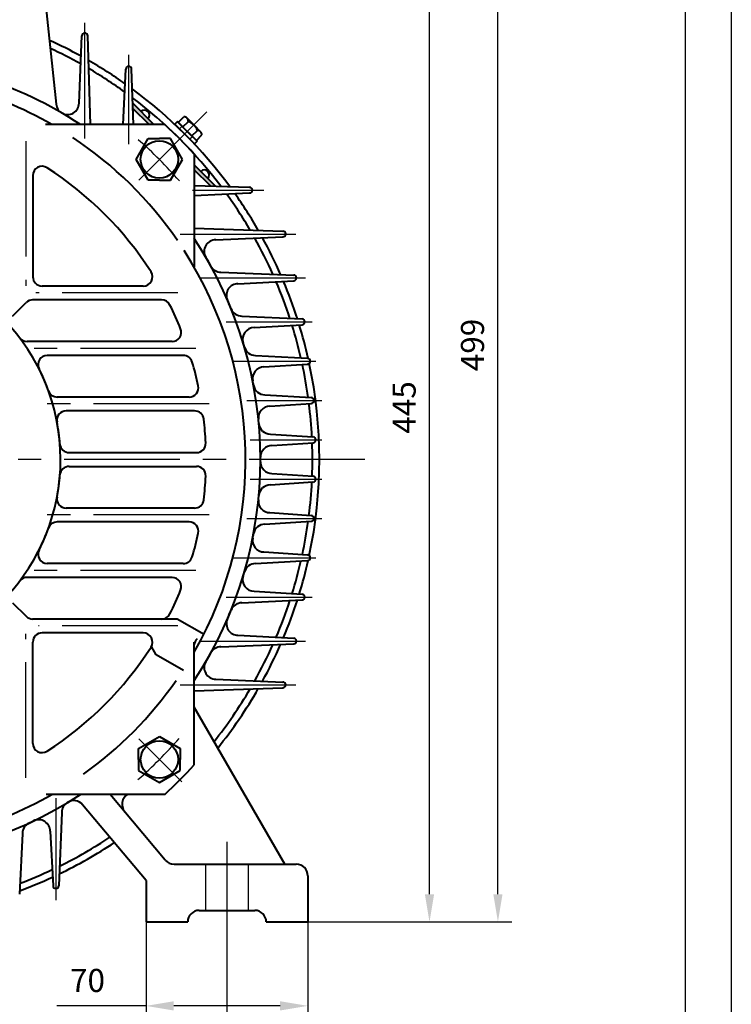
# Model space of a CAD drawing. Units: millimetres. Extents: x -100 to 1580, y -20 to 1168.
# Drawn here: x 1272 to 1580, y 379 to 805 of the extents above; entities that cross this region are included whole.
import ezdxf

# ---------------------------------------------------------------- set-up
doc = ezdxf.new("R2010")
doc.units = ezdxf.units.MM
doc.header["$LTSCALE"] = 40
doc.linetypes.add('CENTER', pattern=[2, 1.25, -0.25, 0.25, -0.25])
doc.linetypes.add('DASHED', pattern=[0.75, 0.5, -0.25])
doc.layers.get('0').update_dxf_attribs({"lineweight": 40})
doc.layers.add('1轮廓实线层', color=7, linetype='Continuous', lineweight=40)
for name, color, linetype in [('2细线层', 4, 'Continuous'), ('3中心线层', 1, 'CENTER'), ('4虚线层', 6, 'DASHED'), ('5剖面线层', 2, 'Continuous'), ('7标注层', 4, 'Continuous'), ('图框层', 7, 'Continuous')]:
    doc.layers.add(name, color=color, linetype=linetype)
doc.styles.get("Standard").update_dxf_attribs({"font": 'txt.shx', "width": 0.8})
doc.dimstyles.new('TH_GBDIM', dxfattribs={"dimscale": 4, "dimtxt": 2.5, "dimasz": 3, "dimexe": 1.5, "dimexo": 0, "dimgap": 1.5, "dimtad": 1, "dimdec": 1, "dimdsep": 46, "dimtxsty": 'Standard', "dimcen": 0.09, "dimclrd": 130, "dimclre": 130, "dimclrt": 3, "dimadec": 0, "dimazin": 0, "dimtfac": 0.714286, "dimtdec": 1, "dimtmove": 0, "dimatfit": 3, "dimfxl": 1, "dimtolj": 1, "dimtzin": 0, "dimlwd": -1, "dimlwe": -1, "dimarcsym": 0})

# ---------------------------------------------------------------- blocks, each defined once
blk = doc.blocks.new('*D36')
at = {"layer": '7标注层', "color": 130, "transparency": 16777216}
for p, q in [((1008.75, 414.98), (1008.75, 299.75)), ((1396.75, 414.98), (1396.75, 299.75)), ((1020.75, 305.75), (1384.75, 305.75))]:
    blk.add_line(p, q, dxfattribs=at)
for points in [[(1020.75, 307.75), (1020.75, 303.75), (1008.75, 305.75)], [(1384.75, 307.75), (1384.75, 303.75), (1396.75, 305.75)]]:
    blk.add_solid(points, dxfattribs=at)
at = {"layer": 'Defpoints', "color": 0, "transparency": 16777216}
for p in [(1008.75, 414.98), (1396.75, 414.98), (1396.75, 305.75)]:
    blk.add_point(p, dxfattribs=at)
at = {"layer": '7标注层', "color": 3, "transparency": 16777216, "insert": (1202.83, 316.75), "char_height": 10, "attachment_point": 5}
blk.add_mtext('\\A1;388{}{}', dxfattribs=at)
blk = doc.blocks.new('*D37')
at = {"layer": '7标注层', "color": 130, "transparency": 16777216}
for p, q in [((1326.75, 414.98), (1326.75, 372.69)), ((1396.75, 414.98), (1396.75, 372.69)), ((1326.75, 378.69), (1288.08, 378.69)), ((1384.75, 378.69), (1338.75, 378.69))]:
    blk.add_line(p, q, dxfattribs=at)
for points in [[(1338.75, 380.69), (1338.75, 376.69), (1326.75, 378.69)], [(1384.75, 380.69), (1384.75, 376.69), (1396.75, 378.69)]]:
    blk.add_solid(points, dxfattribs=at)
at = {"layer": 'Defpoints', "color": 0, "transparency": 16777216}
for p in [(1326.75, 414.98), (1396.75, 414.98), (1396.75, 378.69)]:
    blk.add_point(p, dxfattribs=at)
at = {"layer": '7标注层', "color": 3, "transparency": 16777216, "insert": (1301.41, 389.69), "char_height": 10, "attachment_point": 5}
blk.add_mtext('\\A1;70{}{}', dxfattribs=at)
blk = doc.blocks.new('*D41')
at = {"layer": '7标注层', "color": 130, "transparency": 16777216}
for p, q in [((1043.75, 419.98), (1043.75, 326.29)), ((1361.75, 414.98), (1361.75, 326.29)), ((1055.75, 332.29), (1349.75, 332.29))]:
    blk.add_line(p, q, dxfattribs=at)
for points in [[(1055.75, 334.29), (1055.75, 330.29), (1043.75, 332.29)], [(1349.75, 334.29), (1349.75, 330.29), (1361.75, 332.29)]]:
    blk.add_solid(points, dxfattribs=at)
at = {"layer": 'Defpoints', "color": 0, "transparency": 16777216}
for p in [(1043.75, 419.98), (1361.75, 414.98), (1361.75, 332.29)]:
    blk.add_point(p, dxfattribs=at)
at = {"layer": '7标注层', "color": 3, "transparency": 16777216, "insert": (1200.97, 343.29), "char_height": 10, "attachment_point": 5}
blk.add_mtext('\\A1;318{}{}', dxfattribs=at)
blk = doc.blocks.new('*D47')
at = {"layer": '7标注层', "color": 130, "transparency": 16777216}
for p, q in [((1354.18, 859.98), (1455.4, 859.98)), ((1449.4, 426.98), (1449.4, 847.98)), ((1396.75, 414.98), (1455.4, 414.98))]:
    blk.add_line(p, q, dxfattribs=at)
for points in [[(1447.4, 847.98), (1451.4, 847.98), (1449.4, 859.98)], [(1447.4, 426.98), (1451.4, 426.98), (1449.4, 414.98)]]:
    blk.add_solid(points, dxfattribs=at)
at = {"layer": 'Defpoints', "color": 0, "transparency": 16777216}
for p in [(1354.18, 859.98), (1449.4, 859.98), (1396.75, 414.98)]:
    blk.add_point(p, dxfattribs=at)
at = {"layer": '7标注层', "color": 3, "transparency": 16777216, "insert": (1438.4, 637.48), "char_height": 10, "attachment_point": 5, "rotation": 90}
blk.add_mtext('\\A1;445', dxfattribs=at)
blk = doc.blocks.new('*D48')
at = {"layer": '7标注层', "color": 130, "transparency": 16777216}
for p, q in [((1321.35, 913.98), (1485, 913.98)), ((1479, 426.98), (1479, 901.98)), ((1396.75, 414.98), (1485, 414.98))]:
    blk.add_line(p, q, dxfattribs=at)
for points in [[(1477, 901.98), (1481, 901.98), (1479, 913.98)], [(1477, 426.98), (1481, 426.98), (1479, 414.98)]]:
    blk.add_solid(points, dxfattribs=at)
at = {"layer": 'Defpoints', "color": 0, "transparency": 16777216}
for p in [(1321.35, 913.98), (1479, 913.98), (1396.75, 414.98)]:
    blk.add_point(p, dxfattribs=at)
at = {"layer": '7标注层', "color": 3, "transparency": 16777216, "insert": (1468, 664.48), "char_height": 10, "attachment_point": 5, "rotation": 90}
blk.add_mtext('\\A1;499', dxfattribs=at)

msp = doc.modelspace()

# ---------------------------------------------------------------- hatches: boundary and pattern name
at = {"layer": '5剖面线层'}
h = msp.add_hatch(color=256, dxfattribs=at)
h.paths.add_polyline_path([(1320.95, 769.01), (1321.02, 766.82), (1328.05, 759.79), (1330.17, 759.79)])
h.paths.add_polyline_path([(1347.56, 742.41), (1347.56, 740.29), (1354.59, 733.26), (1356.78, 733.19)])

# ---------------------------------------------------------------- linework, layer by layer
for p, q in [((1282.96, 814.98), (1287.83, 768.58)), ((1297.75, 769.13), (1299, 798.2)), ((1302.73, 759.79), (1301.5, 798.19)), ((1316.9, 759.79), (1318, 783.79)), ((1321.24, 759.79), (1320.5, 783.77)), ((1330.17, 759.79), (1320.95, 769.01)), ((1328.05, 759.79), (1321.02, 766.82)), ((1334.83, 759.79), (1283.24, 759.79)), ((1347.56, 747.07), (1347.56, 698.24)), ((1356.78, 733.19), (1347.56, 742.41)), ((1277.75, 737.76), (1277.75, 693.98)), ((1354.59, 733.26), (1347.56, 740.29)), ((1347.56, 733.48), (1371.54, 732.73)), ((1347.56, 729.14), (1371.55, 730.24)), ((1347.56, 714.97), (1385.95, 713.73)), ((1356.9, 709.98), (1385.96, 711.24)), ((1359.16, 695.98), (1390.62, 694.73)), ((1325.53, 689.98), (1281.75, 689.98)), ((1366.52, 690.98), (1390.63, 692.24)), ((1269.02, 677.02), (1274.82, 682.81)), ((1333.48, 683.98), (1277.65, 683.98)), ((1368.2, 676.98), (1394.24, 675.73)), ((1373.5, 671.98), (1394.25, 673.24)), ((1337.99, 665.98), (1275.24, 665.98)), ((1342.87, 659.98), (1283.99, 659.98)), ((1374.1, 659.98), (1396.62, 658.73)), ((1377.78, 654.98), (1396.63, 656.24)), ((1378.17, 642.98), (1398.19, 641.73)), ((1345.42, 641.98), (1288.3, 641.98)), ((1380.34, 637.98), (1398.2, 639.24)), ((1347.75, 635.98), (1292.14, 635.98)), ((1380.53, 625.98), (1398.98, 624.73)), ((1380.53, 625.98), (1380.53, 625.98)), ((1381.24, 620.98), (1398.99, 622.24)), ((1293.48, 617.98), (1348.58, 617.98)), ((1293.48, 611.98), (1348.58, 611.98)), ((1381.24, 608.98), (1398.99, 607.73)), ((1380.53, 603.98), (1398.98, 605.24)), ((1380.53, 603.98), (1380.53, 603.98)), ((1347.75, 593.98), (1292.14, 593.98)), ((1380.34, 591.98), (1398.2, 590.73)), ((1345.42, 587.98), (1288.3, 587.98)), ((1378.17, 586.98), (1398.19, 588.24)), ((1377.78, 574.98), (1396.63, 573.73)), ((1374.1, 569.98), (1396.62, 571.24)), ((1342.87, 569.98), (1283.99, 569.98)), ((1337.99, 563.98), (1275.24, 563.98)), ((1373.5, 557.98), (1394.25, 556.73)), ((1368.2, 552.98), (1394.24, 554.24)), ((1269.02, 552.95), (1274.82, 547.16)), ((1340.26, 545.98), (1277.65, 545.98)), ((1351.89, 539.27), (1340.26, 545.98)), ((1325.53, 539.98), (1281.75, 539.98)), ((1366.52, 538.98), (1390.63, 537.73)), ((1277.75, 492.2), (1277.75, 535.98)), ((1331.14, 530.46), (1329.08, 534.14)), ((1347.56, 482.9), (1347.56, 536)), ((1359.16, 533.98), (1390.62, 535.24)), ((1342.89, 523.68), (1331.14, 530.46)), ((1356.9, 519.98), (1385.96, 518.73)), ((1347.56, 515), (1385.95, 516.23)), ((1386.75, 439.98), (1347.56, 507.86)), ((1334.83, 470.17), (1283.53, 470.17)), ((1335.04, 441.77), (1311.21, 470.17)), ((1326.75, 432.98), (1299.31, 465.68)), ((1290.25, 462.32), (1289, 430.64)), ((1273.25, 453.24), (1272, 427.02)), ((1285.25, 454.19), (1286.5, 430.63)), ((1338.87, 439.98), (1391.75, 439.98)), ((1396.75, 434.98), (1396.75, 414.98)), ((1326.75, 432.98), (1326.75, 414.98)), ((1349.75, 419.98), (1373.75, 419.98)), ((1326.75, 414.98), (1344.75, 414.98)), ((1378.75, 414.98), (1396.75, 414.98))]:
    msp.add_line(p, q)
for centre, radius, start, end in [((1300.25, 798.15), 1.25, 1.8437, 177.5353), ((1202.75, 614.98), 199, 61.1994, 65.6081), ((1202.75, 614.98), 196, 60.7644, 65.0924), ((1202.75, 614.98), 173.5, 56.5788, 88.0182), ((1202.75, 614.98), 199, 54.7116, 60.1357), ((1202.75, 614.98), 196, 54.1472, 59.5923), ((1319.25, 783.73), 1.25, 1.7735, 177.3902), ((1202.75, 614.98), 167.04, 60.1039, 90), ((1202.75, 614.98), 199, 36.3728, 53.6272), ((1202.75, 614.98), 196, 37.0649, 52.9351), ((1292.81, 769.1), 5, 186, 239.6991), ((1292.75, 769.13), 5, 239.7216, 0), ((1326.02, 763.94), 2.16, 315, 135), ((1202.75, 614.98), 167.04, 34.5387, 56.4569), ((1281.75, 737.76), 4, 57.2417, 180), ((1202.75, 614.98), 150, 32.7583, 57.2417), ((1351.94, 738.02), 2.16, 315, 135), ((1371.5, 731.48), 1.25, 272.6098, 88.2265), ((1202.75, 614.98), 196, 30.4077, 35.8528), ((1202.75, 614.98), 199, 29.8643, 35.2884), ((1385.91, 712.48), 1.25, 272.4647, 88.1563), ((1202.75, 614.98), 173.5, 326.5788, 33.4212), ((1356.9, 704.98), 5, 90, 210.2784), ((1202.75, 614.98), 196, 24.1236, 29.2356), ((1202.75, 614.98), 199, 23.6956, 28.8006), ((1202.75, 614.98), 167.04, 330.1039, 32.7451), ((1202.75, 614.98), 87, 275.8616, 90), ((1202.75, 614.98), 173.5, 28.8026, 30.2784), ((1359.16, 700.98), 5, 208.8026, 270), ((1325.53, 693.98), 4, 270, 32.7583), ((1390.57, 693.48), 1.25, 272.9714, 87.7224), ((1281.75, 693.98), 4, 180, 270), ((1366.52, 685.98), 5, 90, 203.4382), ((1202.75, 614.98), 196, 18.1329, 23.0873), ((1202.75, 614.98), 199, 17.8037, 22.7712), ((1277.65, 679.98), 4, 90, 135), ((1333.48, 679.98), 4, 26.4365, 90), ((1202.75, 614.98), 150, 22.1302, 26.4365), ((1202.75, 614.98), 173.5, 22.046, 23.4382), ((1368.2, 681.98), 5, 202.046, 270), ((1202.75, 614.98), 196, 12.9448, 17.2107), ((1202.75, 614.98), 199, 12.686, 16.9993), ((1394.18, 674.48), 1.25, 273.4539, 87.2488), ((1337.99, 669.98), 4, 270, 22.1302), ((1373.5, 666.98), 5, 90, 196.9368), ((1275.24, 669.98), 4, 217.1854, 270), ((1202.75, 614.98), 173.5, 16.2669, 16.9368), ((1283.99, 655.98), 4, 90, 206.7789), ((1342.87, 655.98), 4, 16.3093, 90), ((1374.1, 664.98), 5, 196.2669, 270), ((1202.75, 614.98), 150, 12.2589, 16.3093), ((1202.75, 614.98), 196, 7.8673, 12.1056), ((1396.55, 657.48), 1.25, 273.8028, 86.8173), ((1202.75, 614.98), 199, 347.9478, 12.0522), ((1202.75, 614.98), 87, 19.917, 26.7789), ((1377.78, 649.98), 5, 90, 191.3077), ((1202.75, 614.98), 173.5, 10.6538, 11.3077), ((1288.3, 645.98), 4, 199.917, 270), ((1345.42, 645.98), 4, 270, 12.2589), ((1378.17, 647.98), 5, 190.6538, 270), ((1202.75, 614.98), 196, 2.8601, 7.0883), ((1398.12, 640.48), 1.25, 274.0118, 86.4211), ((1292.14, 631.98), 4, 90, 190.7669), ((1347.75, 631.98), 4, 6.6866, 90), ((1380.34, 632.98), 5, 90, 185.7876), ((1202.75, 614.98), 87, 4.4117, 10.7669), ((1202.75, 614.98), 150, 2.7481, 6.6866), ((1202.75, 614.98), 173.5, 5.1427, 5.7876), ((1380.53, 630.98), 5, 185.1427, 270), ((1293.48, 621.98), 4, 184.4117, 270), ((1348.58, 621.98), 4, 270, 2.7481), ((1202.75, 614.98), 196, 357.887, 2.113), ((1398.9, 623.48), 1.25, 274.0398, 86.1164), ((1381.24, 615.98), 5, 90, 180.321), ((1202.75, 614.98), 173.5, 359.679, 0.321), ((1381.24, 613.98), 5, 179.679, 270), ((1293.48, 607.98), 4, 90, 175.5883), ((1348.58, 607.98), 4, 357.2519, 90), ((1202.75, 614.98), 87, 349.2331, 355.5883), ((1202.75, 614.98), 150, 353.3134, 357.2519), ((1202.75, 614.98), 196, 352.9117, 357.1399), ((1398.9, 606.48), 1.25, 273.8836, 85.9602), ((1380.53, 598.98), 5, 90, 174.8573), ((1292.14, 597.98), 4, 169.2331, 270), ((1347.75, 597.98), 4, 270, 353.3134), ((1380.34, 596.98), 5, 174.2124, 270), ((1202.75, 614.98), 173.5, 354.2124, 354.8573), ((1288.3, 583.98), 4, 90, 160.083), ((1345.42, 583.98), 4, 347.7411, 90), ((1202.75, 614.98), 196, 347.8944, 352.1327), ((1398.12, 589.48), 1.25, 273.5789, 85.9882), ((1202.75, 614.98), 87, 333.2211, 340.083), ((1378.17, 581.98), 5, 90, 169.3462), ((1202.75, 614.98), 150, 343.6907, 347.7411), ((1377.78, 579.98), 5, 168.6923, 270), ((1202.75, 614.98), 173.5, 348.6923, 349.3462), ((1283.99, 573.98), 4, 153.2211, 270), ((1342.87, 573.98), 4, 270, 343.6907), ((1202.75, 614.98), 196, 342.7893, 347.0552), ((1202.75, 614.98), 199, 343.0007, 347.314), ((1396.55, 572.48), 1.25, 273.1827, 86.1972), ((1202.75, 614.98), 173.5, 343.0632, 343.7331), ((1374.1, 564.98), 5, 90, 163.7331), ((1275.24, 559.98), 4, 90, 142.8146), ((1337.99, 559.98), 4, 337.8698, 90), ((1373.5, 562.98), 5, 163.0632, 270), ((1202.75, 614.98), 150, 333.5635, 337.8698), ((1202.75, 614.98), 196, 336.9127, 341.8671), ((1202.75, 614.98), 199, 337.2288, 342.1963), ((1394.18, 555.48), 1.25, 272.7512, 86.5461), ((1202.75, 614.98), 173.5, 336.5618, 337.954), ((1368.2, 547.98), 5, 90, 157.954), ((1277.65, 549.98), 4, 225, 270), ((1333.48, 549.98), 4, 270, 333.5635), ((1366.52, 543.98), 5, 156.5618, 270), ((1281.75, 535.98), 4, 90, 180), ((1325.53, 535.98), 4, 327.2417, 90), ((1350.95, 534.74), 3.39, 127.4384, 178.1382), ((1390.57, 536.48), 1.25, 272.2776, 87.0286), ((1202.75, 614.98), 150, 302.7583, 327.2417), ((1359.16, 528.98), 5, 90, 151.1974), ((1202.75, 614.98), 196, 330.7644, 335.8764), ((1202.75, 614.98), 199, 331.1994, 336.3044), ((1202.75, 614.98), 173.5, 329.7216, 331.1974), ((1356.9, 524.98), 5, 149.7216, 270), ((1202.75, 614.98), 167.04, 305.4522, 325.0789), ((1202.75, 614.98), 196, 321.5045, 329.5923), ((1202.75, 614.98), 199, 321.1646, 330.1357), ((1385.91, 517.48), 1.25, 271.8437, 87.5353), ((1281.75, 492.2), 4, 180, 302.7583), ((1202.75, 614.98), 173.5, 236.5788, 303.4212), ((1202.75, 614.98), 167.04, 270, 299.8961), ((1321.33, 465.88), 5, 120.8598, 220), ((1295.25, 462.32), 5, 121.2121, 180), ((1202.75, 614.98), 173.5, 301.2121, 301.3007), ((1295.48, 462.46), 5, 40, 121.3007), ((1278.25, 453.24), 5, 115.0222, 180), ((1202.75, 614.98), 173.5, 295.0222, 295.7327), ((1280.25, 454.19), 5, 360, 115.7327), ((1202.75, 614.98), 196, 296.2162, 303.5559), ((1202.75, 614.98), 199, 295.7487, 303.6534), ((1338.87, 444.98), 5, 220, 270), ((1391.75, 434.98), 5, 360, 90), ((1202.75, 614.98), 199, 290.385, 294.8259), ((1202.75, 614.98), 196, 290.7599, 295.1768), ((1287.75, 430.69), 1.25, 183.0413, 357.7386), ((1349.75, 414.98), 5, 90, 180), ((1373.75, 414.98), 5, 360, 90)]:
    msp.add_arc(centre, radius, start, end)
at = {"layer": '1轮廓实线层'}
for p, q in [((1340.69, 760.74), (1343.09, 763.14)), ((1344.49, 762.59), (1347.42, 759.66)), ((1340.35, 761.07), (1339.22, 759.94)), ((1339.22, 759.94), (1343.46, 755.7)), ((1344.59, 756.83), (1340.35, 761.07)), ((1348.5, 752.92), (1340.69, 760.74)), ((1342.64, 758.78), (1345.04, 761.19)), ((1347.42, 759.66), (1350.35, 756.73)), ((1322.49, 744.74), (1327.68, 753.74)), ((1327.68, 753.74), (1332.5, 753.74)), ((1337.32, 753.74), (1332.5, 753.74)), ((1342.52, 744.74), (1337.32, 753.74)), ((1347.7, 751.46), (1343.46, 755.7)), ((1344.59, 756.83), (1348.83, 752.59)), ((1346.55, 754.88), (1348.95, 757.28)), ((1348.5, 752.92), (1350.9, 755.33)), ((1348.83, 752.59), (1347.7, 751.46)), ((1327.68, 735.74), (1322.49, 744.74)), ((1337.32, 735.74), (1342.52, 744.74)), ((1332.5, 735.74), (1327.68, 735.74)), ((1332.5, 735.74), (1337.32, 735.74)), ((1323.5, 490.05), (1332.5, 495.25)), ((1332.5, 495.25), (1341.5, 490.05)), ((1323.5, 485.23), (1323.5, 490.05)), ((1341.5, 490.05), (1341.5, 485.23)), ((1323.5, 485.23), (1323.5, 480.41)), ((1341.5, 480.41), (1341.5, 485.23)), ((1323.5, 480.41), (1332.5, 475.22)), ((1332.5, 475.22), (1341.5, 480.41))]:
    msp.add_line(p, q, dxfattribs=at)
for centre in [(1332.5, 744.74), (1332.5, 485.23)]:
    msp.add_circle(centre, 8.1, dxfattribs=at)
for centre, radius, start, end in [((1343.15, 761.25), 1.89, 358.0408, 91.9592), ((1202.75, 614.98), 196, 42.3681, 47.6318), ((1342.71, 754.95), 6.66, 20.492, 69.508), ((1349.01, 755.39), 1.89, 358.0408, 91.9592), ((1202.75, 614.98), 196, 312.3681, 317.6318)]:
    msp.add_arc(centre, radius, start, end, dxfattribs=at)
at = {"layer": '2细线层'}
msp.add_line((1580, 1168), (1580, -20), dxfattribs=at)
at = {"layer": '3中心线层'}
for p, q in [((1300.25, 753.76), (1300.25, 804.14)), ((1319.25, 751.36), (1319.25, 789.97)), ((1323.57, 735.81), (1353.1, 765.33)), ((1274.75, 752.7), (1274.75, 690.11)), ((1346.85, 731.48), (1377.73, 731.48)), ((1341.53, 712.48), (1391.9, 712.48)), ((1350.21, 693.48), (1395.69, 693.48)), ((1340.47, 686.98), (1279.07, 686.98)), ((1361.48, 674.48), (1398.56, 674.48)), ((1348.31, 662.98), (1270.55, 662.98)), ((1364.44, 657.48), (1400.16, 657.48)), ((1354, 638.98), (1279.67, 638.98)), ((1370.4, 640.48), (1402.75, 640.48)), ((1371.74, 623.48), (1402.75, 623.48)), ((1421.35, 614.98), (998.73, 614.98)), ((1371.74, 606.48), (1402.75, 606.48)), ((1354, 590.98), (1279.67, 590.98)), ((1370.4, 589.48), (1402.75, 589.48)), ((1364.44, 572.48), (1400.16, 572.48)), ((1348.31, 566.98), (1270.55, 566.98)), ((1361.48, 555.48), (1398.56, 555.48)), ((1340.47, 542.98), (1280.18, 542.98)), ((1274.75, 477.26), (1274.75, 539.55)), ((1350.21, 536.48), (1395.69, 536.48)), ((1341.53, 517.48), (1391.9, 517.48)), ((1323.57, 494.16), (1342.21, 475.52)), ((1287.75, 468.48), (1287.75, 424.38)), ((1361.75, 449.65), (1361.75, 414.98))]:
    msp.add_line(p, q, dxfattribs=at)
for start, end in [(41.0401, 48.9035), (311.0401, 318.9035)]:
    msp.add_arc((1202.75, 614.98), 183.5, start, end, dxfattribs=at)
at = {"layer": '4虚线层'}
for p, q in [((1342.33, 759.09), (1341.2, 757.96)), ((1346.85, 754.57), (1345.72, 753.44)), ((1352.5, 439.98), (1352.5, 419.98)), ((1371, 439.98), (1371, 419.98))]:
    msp.add_line(p, q, dxfattribs=at)
at = {"layer": '图框层'}
msp.add_line((1560, 1148), (1560, 0), dxfattribs=at)

# ---------------------------------------------------------------- dimensions: what is measured, and where the dimension line sits
at = {"layer": '7标注层'}
for base, p2, picture, middle in [((1479, 913.98), (1321.35, 913.98), '*D48', (1468, 664.48)), ((1449.4, 859.98), (1354.18, 859.98), '*D47', (1438.4, 637.48))]:
    dim = msp.add_linear_dim(base=base, p1=(1396.75, 414.98), p2=p2, angle=90, dimstyle='TH_GBDIM', dxfattribs=at)
    dim.commit()
    dim.dimension.update_dxf_attribs({"geometry": picture, "text_midpoint": middle})
for base, p1, p2, text, picture, middle in [((1361.75, 332.29), (1043.75, 419.98), (1361.75, 414.98), '318{}{}', '*D41', (1200.97, 332.29)), ((1396.75, 305.75), (1008.75, 414.98), (1396.75, 414.98), '388{}{}', '*D36', (1202.83, 305.75)), ((1396.75, 378.69), (1326.75, 414.98), (1396.75, 414.98), '70{}{}', '*D37', (1301.41, 378.69))]:
    dim = msp.add_linear_dim(base=base, p1=p1, p2=p2, text=text, dimstyle='TH_GBDIM', override={"dimgap": 1.5, "dimtad": 1, "dimjust": 0, "dimse1": 0, "dimse2": 0, "dimsd1": 0, "dimsd2": 0, "dimclrt": 3, "dimtvp": 0}, dxfattribs=at)
    dim.commit()
    dim.dimension.update_dxf_attribs({"geometry": picture, "text_midpoint": middle, "dimtype": 160})

doc.saveas('drawing.dxf')
